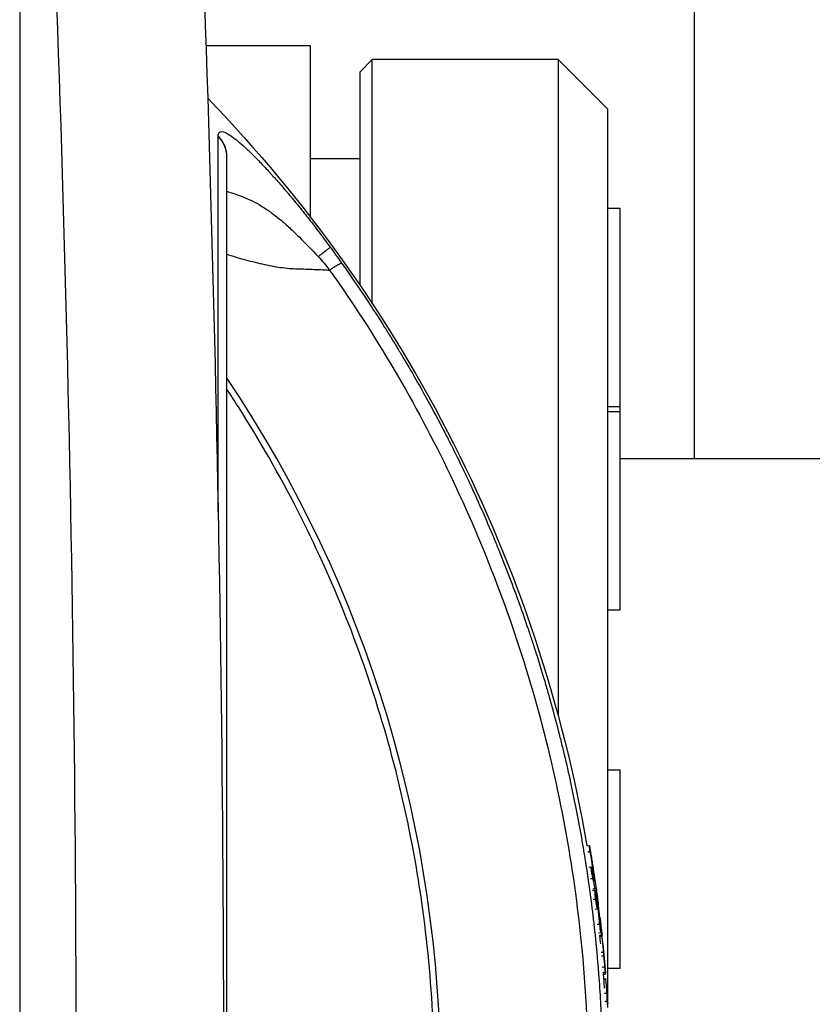
# Model space of a CAD drawing. Units: millimetres. Extents: x -14550 to 16166, y -8530 to 8530.
# Drawn here: x -12618 to -12554, y -1906 to -1827 of the extents above; entities that cross this region are included whole.
import ezdxf

# ---------------------------------------------------------------- set-up
doc = ezdxf.new("R2010")
doc.units = ezdxf.units.MM
doc.header["$LTSCALE"] = 20
doc.layers.add('2d', color=230, linetype='Continuous')

msp = doc.modelspace()

# ---------------------------------------------------------------- linework, layer by layer
at = {"layer": '2d'}
for p, q in [((-12564, -1862.13), (-12564, -1733.345)), ((-12618.445, -1812.799), (-12618.445, -2013.061)), ((-12615.316, -1828.954), (-12615.316, -1828.954)), ((-12603.417, -1828.78), (-12595, -1828.78)), ((-12595, -1828.78), (-12595, -1842.616)), ((-12591, -1830.93), (-12590, -1829.93)), ((-12590, -1849.613), (-12590, -1829.93)), ((-12575, -1829.93), (-12590, -1829.93)), ((-12575, -1829.93), (-12575, -1882.863)), ((-12571, -1833.93), (-12575, -1829.93)), ((-12591, -1830.93), (-12591, -1848.123)), ((-12571, -1906.145), (-12571, -1833.93)), ((-12591, -1837.93), (-12595, -1837.93)), ((-12571, -1841.916), (-12570, -1841.916)), ((-12570, -1874.331), (-12570, -1841.916)), ((-12595, -1845.154), (-12595, -1845.153)), ((-12591, -1848.467), (-12591, -1848.467)), ((-12590, -1849.973), (-12590, -1849.973)), ((-12571, -1857.916), (-12570, -1857.916)), ((-12571, -1858.331), (-12570, -1858.331)), ((-12614.449, -1859.93), (-12614.449, -1859.93)), ((-12302.411, -1862.13), (-12570, -1862.13)), ((-12571, -1874.331), (-12570, -1874.331)), ((-12590, -1880.768), (-12590, -1880.768)), ((-12575, -1884.032), (-12575, -1884.033)), ((-12571, -1887.232), (-12570, -1887.232)), ((-12570, -1903.232), (-12570, -1887.232)), ((-12573.005, -1893.415), (-12573.004, -1893.415)), ((-12572.688, -1893.361), (-12572.491, -1893.327)), ((-12572.73, -1895.117), (-12572.73, -1895.116)), ((-12572.528, -1895.085), (-12572.33, -1895.055)), ((-12572.457, -1896.995), (-12572.457, -1896.995)), ((-12572.23, -1896.964), (-12572.032, -1896.936)), ((-12571.827, -1898.47), (-12572.026, -1898.494)), ((-12571.775, -1898.006), (-12571.791, -1898.008)), ((-12572.259, -1898.523), (-12572.259, -1898.523)), ((-12571.672, -1899.083), (-12571.638, -1899.079)), ((-12571.55, -1900.378), (-12571.749, -1900.4)), ((-12571, -1903.232), (-12570, -1903.232)), ((-12571.197, -1903.718), (-12571.368, -1903.731)), ((-12571.341, -1904.078), (-12571.169, -1904.064))]:
    msp.add_line(p, q, dxfattribs=at)
at = {"layer": '2d', "extrusion": (0, 0, -1)}
for radius, start, end in [(115, 135.99952, 170.20146), (115.2, 171.93327, 172.53399), (115.2, 173.11066, 173.84427), (115, 173.84427, 174.18502), (115.2, 174.18528, 175.35459), (115, 175.35459, 175.96612), (115.2, 175.96623, 176.62328)]:
    msp.add_arc((12686, -1912.93), radius, start, end, dxfattribs=at)
at = {"layer": '2d'}
for centre, major_axis, ratio, start_param, end_param in [((-12686, -1912.151), (101.511, 0), 0.998948, -0.591765, 0.591765), ((-12686, -1913.709), (-71.742, 71.742), 1, 4.261144, 4.261246), ((-12686, -1912.93), (114.223, 14.969), 0.045463, -0.005958, 0.01394), ((-12686, -1912.93), (114.223, 14.969), 0.045463, -0.008384, -0.005958), ((-12686, -1912.93), (114.536, 12.353), 0.045587, -0.004917, 0.006752), ((-12686, -1912.93), (114.536, 12.353), 0.045587, -0.010308, -0.004917), ((-12686, -1912.93), (114.822, 9.33), 0.045701, -0.021832, -0.003713), ((-12686, -1912.93), (114.822, 9.33), 0.045701, -0.003713, 0.008756), ((-12686, -1912.835), (115.181, 0), 0.998948, 0.055885, 0.060418)]:
    msp.add_ellipse(centre, major_axis=major_axis, ratio=ratio, start_param=start_param, end_param=end_param, dxfattribs=at)
at = {"layer": '2d', "extrusion": (0, 0, -1)}
for major_axis, ratio, start_param in [((114.06, 16.166), 0.045398, -0.005851), ((114.368, 13.818), 0.045521, -0.006169)]:
    msp.add_ellipse((-12686, -1912.93), major_axis=major_axis, ratio=ratio, start_param=start_param, end_param=0, dxfattribs=at)
at = {"layer": '2d'}
for points, degree in [([(-12617.033, -2037.213), (-12614.927, -1995.786), (-12612.825, -1912.93), (-12614.927, -1830.074), (-12617.033, -1788.647)], 3), ([(-12605.115, -1788.176), (-12603.037, -1829.761), (-12600.963, -1912.93), (-12603.037, -1996.099), (-12605.115, -2037.684)], 3), ([(-12602.433, -1836.148), (-12602.433, -1836.129), (-12602.433, -1836.11), (-12602.433, -1836.092)], 3), ([(-12601.75, -1837.777), (-12601.75, -1837.791), (-12601.75, -1837.804), (-12601.75, -1837.818)], 3), ([(-12593.392, -1845.06), (-12593.079, -1845.49), (-12592.771, -1845.917), (-12592.47, -1846.342)], 3), ([(-12594.362, -1845.826), (-12594.039, -1846.171), (-12593.731, -1846.534), (-12593.438, -1846.911)], 3), ([(-12572.925, -1893.895), (-12572.924, -1893.894)], 1), ([(-12572.615, -1893.843), (-12572.418, -1893.81)], 1), ([(-12572.593, -1896.036), (-12572.592, -1896.036)], 1), ([(-12572.399, -1896.008), (-12572.201, -1895.979)], 1), ([(-12572.224, -1895.481), (-12572.158, -1895.471)], 1), ([(-12572.088, -1896.117), (-12572.069, -1896.114)], 1), ([(-12572.475, -1896.869), (-12572.475, -1896.869)], 1), ([(-12572.216, -1896.833), (-12572.018, -1896.805)], 1), ([(-12571.986, -1896.989), (-12571.998, -1896.912), (-12572.009, -1896.848), (-12572.018, -1896.805)], 3), ([(-12571.969, -1897.673), (-12572.167, -1897.699)], 1), ([(-12572.037, -1896.996), (-12572.037, -1896.996)], 1), ([(-12572.011, -1896.992), (-12571.986, -1896.989)], 1), ([(-12572.36, -1897.724), (-12572.36, -1897.724)], 1), ([(-12571.845, -1898.115), (-12571.817, -1898.112)], 1), ([(-12571.84, -1898.443), (-12571.84, -1898.443)], 1), ([(-12571.822, -1898.441), (-12571.776, -1898.435)], 1), ([(-12571.776, -1898.435), (-12571.787, -1898.333), (-12571.803, -1898.214), (-12571.817, -1898.112)], 3), ([(-12571.791, -1898.007), (-12571.785, -1898.007), (-12571.78, -1898.006), (-12571.775, -1898.005)], 3), ([(-12571.845, -1899.691), (-12571.646, -1899.669)], 1), ([(-12571.669, -1900.563), (-12571.471, -1900.542)], 1), ([(-12571.657, -1900.652), (-12571.593, -1900.645), (-12571.529, -1900.638), (-12571.464, -1900.631)], 3), ([(-12571.424, -1900.968), (-12571.437, -1900.856), (-12571.45, -1900.744), (-12571.464, -1900.631)], 3), ([(-12571.533, -1901.941), (-12571.334, -1901.922)], 1), ([(-12571.508, -1902.237), (-12571.309, -1902.219)], 1), ([(-12571.309, -1902.219), (-12571.32, -1902.092), (-12571.329, -1901.987), (-12571.334, -1901.922)], 3), ([(-12571.428, -1903.137), (-12571.229, -1903.121)], 1), ([(-12571.386, -1903.571), (-12571.187, -1903.554)], 1), ([(-12571.369, -1903.731), (-12571.311, -1903.726), (-12571.254, -1903.721), (-12571.196, -1903.717)], 3), ([(-12571.197, -1903.718), (-12571.197, -1903.718), (-12571.197, -1903.717), (-12571.196, -1903.717)], 3), ([(-12571.162, -1904.097), (-12571.165, -1904.075), (-12571.167, -1904.064), (-12571.169, -1904.064)], 3), ([(-12571.339, -1904.111), (-12571.162, -1904.097)], 1), ([(-12571.264, -1905.242), (-12571.065, -1905.229)], 1), ([(-12571.229, -1905.899), (-12571.029, -1905.887)], 1)]:
    msp.add_open_spline(points, degree=degree, dxfattribs=at)
for points, knots in [([(-12602.433, -1836.092), (-12602.433, -1835.992), (-12602.417, -1835.913), (-12602.37, -1835.826), (-12602.34, -1835.791), (-12602.296, -1835.764), (-12602.274, -1835.755), (-12602.259, -1835.75), (-12602.252, -1835.748), (-12602.178, -1835.731), (-12602.096, -1835.738), (-12601.916, -1835.792), (-12601.823, -1835.833), (-12601.719, -1835.889)], [0, 0, 0, 0, 0.0625, 0.0625, 0.09375, 0.109375, 0.1171875, 0.1171875, 0.125, 0.125, 0.1875, 0.1875, 0.239659, 0.239659, 0.239659, 0.239659]), ([(-12602.433, -1849.983), (-12602.433, -1848.561), (-12602.433, -1847.223), (-12602.433, -1843.725), (-12602.433, -1841.766), (-12602.433, -1838.476), (-12602.433, -1837.146), (-12602.433, -1836.148)], [0.6805982, 0.6805982, 0.6805982, 0.6805982, 0.75, 0.75, 0.875, 0.875, 1, 1, 1, 1]), ([(-12601.719, -1835.889), (-12601.698, -1835.9), (-12601.677, -1835.912), (-12601.524, -1836), (-12601.377, -1836.097), (-12601.136, -1836.276), (-12601.009, -1836.373), (-12600.852, -1836.501), (-12600.782, -1836.559), (-12600.736, -1836.598), (-12600.711, -1836.619), (-12600.502, -1836.797), (-12600.304, -1836.975), (-12599.989, -1837.27), (-12599.827, -1837.425), (-12599.63, -1837.618), (-12599.544, -1837.703), (-12599.487, -1837.76), (-12599.457, -1837.79), (-12599.204, -1838.044), (-12598.971, -1838.285), (-12598.611, -1838.667), (-12598.428, -1838.864), (-12598.209, -1839.103), (-12598.115, -1839.208), (-12598.051, -1839.278), (-12598.019, -1839.314), (-12597.74, -1839.624), (-12597.489, -1839.909), (-12597.106, -1840.352), (-12596.913, -1840.577), (-12596.719, -1840.808), (-12596.588, -1840.963), (-12596.522, -1841.043), (-12596.2, -1841.43), (-12595.942, -1841.745), (-12595.425, -1842.388), (-12595.166, -1842.716), (-12594.393, -1843.709), (-12593.888, -1844.38), (-12593.392, -1845.06)], [0.239659, 0.239659, 0.239659, 0.239659, 0.25, 0.25, 0.3125, 0.3125, 0.34375, 0.359375, 0.3671875, 0.3671875, 0.375, 0.375, 0.4375, 0.4375, 0.46875, 0.484375, 0.4921875, 0.4921875, 0.5, 0.5, 0.5625, 0.5625, 0.59375, 0.609375, 0.6171875, 0.6171875, 0.625, 0.625, 0.6875, 0.6875, 0.71875, 0.734375, 0.734375, 0.75, 0.75, 0.8125, 0.8125, 0.875, 0.875, 1, 1, 1, 1]), ([(-12601.75, -1837.818), (-12601.75, -1839.779), (-12601.75, -1843.108), (-12601.75, -1852.016), (-12601.75, -1857.724), (-12601.75, -1870.73), (-12601.75, -1878.197), (-12601.75, -1893.491), (-12601.75, -1901.456), (-12601.75, -1909.386)], [0, 0, 0, 0, 2.498369, 2.498369, 5.011523, 5.011523, 7.52364, 7.52364, 9.905222, 9.905222, 9.905222, 9.905222]), ([(-12601.75, -1840.549), (-12601.565, -1840.608), (-12601.374, -1840.67), (-12600.939, -1840.817), (-12600.692, -1840.906), (-12599.948, -1841.2), (-12599.451, -1841.435), (-12598.696, -1841.894), (-12598.442, -1842.064), (-12597.935, -1842.431), (-12597.681, -1842.63), (-12597.294, -1842.946), (-12597.164, -1843.054), (-12596.909, -1843.277), (-12596.782, -1843.392), (-12596.404, -1843.744), (-12596.151, -1843.989), (-12595.39, -1844.743), (-12594.88, -1845.274), (-12594.362, -1845.826)], [0.3864285, 0.3864285, 0.3864285, 0.3864285, 0.4375, 0.4375, 0.5, 0.5, 0.625, 0.625, 0.6875, 0.6875, 0.75, 0.75, 0.78125, 0.78125, 0.8125, 0.8125, 0.875, 0.875, 1, 1, 1, 1]), ([(-12601.75, -1845.638), (-12601.7, -1845.653), (-12601.65, -1845.668), (-12601.337, -1845.761), (-12601.075, -1845.838), (-12600.554, -1845.987), (-12600.294, -1846.06), (-12599.778, -1846.198), (-12599.521, -1846.264), (-12599.013, -1846.387), (-12598.761, -1846.444), (-12598.262, -1846.548), (-12598.015, -1846.595), (-12597.528, -1846.676), (-12597.288, -1846.709), (-12596.816, -1846.762), (-12596.584, -1846.781), (-12596.13, -1846.801), (-12595.906, -1846.806), (-12595.459, -1846.821), (-12595.236, -1846.83), (-12594.571, -1846.856), (-12594.131, -1846.876), (-12593.614, -1846.902), (-12593.526, -1846.906), (-12593.438, -1846.911)], [0.4883085, 0.4883085, 0.4883085, 0.4883085, 0.4953718, 0.4953718, 0.5326267, 0.5326267, 0.5698816, 0.5698816, 0.6071365, 0.6071365, 0.6443913, 0.6443913, 0.6816462, 0.6816462, 0.7189011, 0.7189011, 0.7561559, 0.7561559, 0.7934108, 0.7934108, 0.8306657, 0.8306657, 0.9051754, 0.9051754, 0.9205337, 0.9205337, 0.9205337, 0.9205337]), ([(-12592.47, -1846.342), (-12591.566, -1847.618), (-12590.715, -1848.874), (-12589.513, -1850.722), (-12589.124, -1851.332), (-12588.559, -1852.237), (-12588.282, -1852.687), (-12587.965, -1853.208), (-12587.808, -1853.467), (-12587.731, -1853.596), (-12587.692, -1853.661), (-12587.675, -1853.689), (-12587.664, -1853.707), (-12587.66, -1853.715), (-12586.843, -1855.079), (-12586.088, -1856.404), (-12585.032, -1858.339), (-12584.692, -1858.975), (-12584.202, -1859.916), (-12583.961, -1860.384), (-12583.687, -1860.923), (-12583.553, -1861.191), (-12583.486, -1861.324), (-12583.452, -1861.391), (-12583.438, -1861.42), (-12583.429, -1861.439), (-12583.425, -1861.447), (-12582.707, -1862.886), (-12582.053, -1864.273), (-12581.15, -1866.283), (-12580.862, -1866.942), (-12580.448, -1867.912), (-12580.245, -1868.393), (-12580.017, -1868.945), (-12579.904, -1869.219), (-12579.849, -1869.356), (-12579.821, -1869.424), (-12579.809, -1869.453), (-12579.801, -1869.473), (-12579.798, -1869.481), (-12579.184, -1870.994), (-12578.635, -1872.439), (-12577.89, -1874.513), (-12577.655, -1875.189), (-12577.32, -1876.179), (-12577.157, -1876.668), (-12576.974, -1877.229), (-12576.885, -1877.506), (-12576.841, -1877.644), (-12576.819, -1877.713), (-12576.809, -1877.743), (-12576.803, -1877.762), (-12576.8, -1877.77), (-12576.56, -1878.524), (-12576.338, -1879.247), (-12576.025, -1880.304), (-12575.873, -1880.825), (-12575.704, -1881.42), (-12575.621, -1881.714), (-12575.581, -1881.861), (-12575.56, -1881.934), (-12575.552, -1881.965), (-12575.546, -1881.986), (-12575.543, -1881.995), (-12575.331, -1882.762), (-12575.137, -1883.496), (-12574.864, -1884.564), (-12574.777, -1884.914), (-12574.65, -1885.431), (-12574.588, -1885.688), (-12574.517, -1885.984), (-12574.482, -1886.131), (-12574.465, -1886.204), (-12574.457, -1886.235), (-12574.452, -1886.256), (-12574.45, -1886.265), (-12574.266, -1887.046), (-12574.1, -1887.789), (-12573.869, -1888.867), (-12573.795, -1889.219), (-12573.689, -1889.739), (-12573.636, -1889.997), (-12573.578, -1890.293), (-12573.549, -1890.44), (-12573.534, -1890.513), (-12573.528, -1890.544), (-12573.524, -1890.565), (-12573.522, -1890.574), (-12573.368, -1891.367), (-12573.229, -1892.12), (-12573.04, -1893.206), (-12572.98, -1893.56), (-12572.894, -1894.081), (-12572.852, -1894.339), (-12572.805, -1894.635), (-12572.782, -1894.782), (-12572.771, -1894.855), (-12572.766, -1894.886), (-12572.763, -1894.907), (-12572.761, -1894.915), (-12572.636, -1895.72), (-12572.527, -1896.48), (-12572.379, -1897.572), (-12572.333, -1897.928), (-12572.268, -1898.45), (-12572.236, -1898.708), (-12572.201, -1899.003), (-12572.184, -1899.149), (-12572.175, -1899.222), (-12572.171, -1899.254), (-12572.169, -1899.274), (-12572.168, -1899.283), (-12572.122, -1899.677), (-12572.081, -1900.051), (-12572.023, -1900.599), (-12571.995, -1900.869), (-12571.963, -1901.18), (-12571.948, -1901.334), (-12571.942, -1901.399), (-12571.938, -1901.443), (-12571.936, -1901.463), (-12571.896, -1901.869), (-12571.862, -1902.243), (-12571.815, -1902.792), (-12571.792, -1903.063), (-12571.767, -1903.374), (-12571.755, -1903.529), (-12571.749, -1903.605), (-12571.746, -1903.638), (-12571.744, -1903.66), (-12571.744, -1903.67), (-12571.682, -1904.471), (-12571.631, -1905.227), (-12571.569, -1906.323), (-12571.55, -1906.681), (-12571.525, -1907.212), (-12571.517, -1907.387), (-12571.505, -1907.649), (-12571.5, -1907.78), (-12571.494, -1907.931), (-12571.491, -1907.996), (-12571.49, -1908.039), (-12571.489, -1908.059), (-12571.473, -1908.457), (-12571.461, -1908.827), (-12571.445, -1909.376), (-12571.44, -1909.558), (-12571.434, -1909.831), (-12571.432, -1909.922), (-12571.428, -1910.104), (-12571.426, -1910.192), (-12571.41, -1911.029), (-12571.403, -1911.752), (-12571.403, -1912.489)], [0, 0, 0, 0, 0.0625, 0.0625, 0.09375, 0.09375, 0.109375, 0.117188, 0.121094, 0.123047, 0.124023, 0.124512, 0.124512, 0.125, 0.125, 0.1875, 0.1875, 0.21875, 0.21875, 0.234375, 0.242188, 0.246094, 0.248047, 0.249023, 0.249512, 0.249512, 0.25, 0.25, 0.3125, 0.3125, 0.34375, 0.34375, 0.359375, 0.367188, 0.371094, 0.373047, 0.374023, 0.374512, 0.374512, 0.375, 0.375, 0.4375, 0.4375, 0.46875, 0.46875, 0.484375, 0.492188, 0.496094, 0.498047, 0.499023, 0.499512, 0.499512, 0.5, 0.5, 0.53125, 0.53125, 0.546875, 0.554688, 0.558594, 0.560547, 0.561523, 0.562012, 0.562012, 0.5625, 0.5625, 0.59375, 0.59375, 0.609375, 0.609375, 0.617188, 0.621094, 0.623047, 0.624023, 0.624512, 0.624512, 0.625, 0.625, 0.65625, 0.65625, 0.671875, 0.671875, 0.679688, 0.683594, 0.685547, 0.686523, 0.687012, 0.687012, 0.6875, 0.6875, 0.71875, 0.71875, 0.734375, 0.734375, 0.742188, 0.746094, 0.748047, 0.749023, 0.749512, 0.749512, 0.75, 0.75, 0.78125, 0.78125, 0.796875, 0.796875, 0.804688, 0.808594, 0.810547, 0.811523, 0.812012, 0.812012, 0.8125, 0.8125, 0.828125, 0.828125, 0.835938, 0.839844, 0.841797, 0.842773, 0.842773, 0.84375, 0.84375, 0.859375, 0.859375, 0.867188, 0.871094, 0.873047, 0.874023, 0.874512, 0.874512, 0.875, 0.875, 0.90625, 0.90625, 0.921875, 0.921875, 0.929688, 0.929688, 0.933594, 0.935547, 0.936523, 0.936523, 0.9375, 0.9375, 0.953125, 0.953125, 0.960938, 0.960938, 0.964844, 0.964844, 0.96875, 0.96875, 1, 1, 1, 1]), ([(-12593.438, -1846.911), (-12589.737, -1852.132), (-12586.481, -1857.668), (-12580.948, -1869.208), (-12578.672, -1875.213), (-12575.166, -1887.52), (-12573.937, -1893.822), (-12572.809, -1904.231), (-12572.589, -1908.302), (-12572.589, -1912.373)], [0, 0, 0, 0, 0.275, 0.275, 0.55, 0.55, 0.825, 0.825, 1, 1, 1, 1]), ([(-12602.433, -1854.61), (-12602.433, -1854.255), (-12602.433, -1853.904), (-12602.433, -1852.314), (-12602.433, -1851.121), (-12602.433, -1849.983)], [0.60948338, 0.60948338, 0.60948338, 0.60948338, 0.625, 0.625, 0.6805982, 0.6805982, 0.6805982, 0.6805982]), ([(-12602.433, -1866.379), (-12602.433, -1865.116), (-12602.433, -1863.88), (-12602.433, -1859.811), (-12602.433, -1857.114), (-12602.433, -1854.61)], [0.4538867, 0.4538867, 0.4538867, 0.4538867, 0.5, 0.5, 0.6094834, 0.6094834, 0.6094834, 0.6094834]), ([(-12601.75, -1967.814), (-12601.428, -1967.328), (-12601.111, -1966.84), (-12597.38, -1960.986), (-12594.471, -1955.3), (-12589.773, -1943.484), (-12587.985, -1937.353), (-12585.594, -1924.865), (-12584.99, -1918.508), (-12584.99, -1905.794), (-12585.594, -1899.437), (-12587.985, -1886.949), (-12589.773, -1880.818), (-12594.471, -1869.001), (-12597.38, -1863.316), (-12601.111, -1857.462), (-12601.428, -1856.974), (-12601.75, -1856.488)], [0.1135521, 0.1135521, 0.1135521, 0.1135521, 0.125, 0.125, 0.25, 0.25, 0.375, 0.375, 0.5, 0.5, 0.625, 0.625, 0.75, 0.75, 0.875, 0.875, 0.8864479, 0.8864479, 0.8864479, 0.8864479]), ([(-12572.418, -1893.81), (-12572.431, -1893.732), (-12572.442, -1893.659), (-12572.463, -1893.528), (-12572.472, -1893.471), (-12572.491, -1893.341), (-12572.494, -1893.307), (-12572.48, -1893.369), (-12572.462, -1893.463), (-12572.416, -1893.726), (-12572.388, -1893.89), (-12572.362, -1894.046)], [0, 0, 0, 0, 0.000237771, 0.000237771, 0.000475543, 0.000475543, 0.000951085, 0.000951085, 0.001426628, 0.001426628, 0.00190217, 0.00190217, 0.00190217, 0.00190217]), ([(-12572.158, -1895.471), (-12572.179, -1895.329), (-12572.2, -1895.188), (-12572.222, -1895.047), (-12572.243, -1894.905), (-12572.265, -1894.764), (-12572.287, -1894.623), (-12572.33, -1894.351), (-12572.373, -1894.081), (-12572.418, -1893.81)], [0, 0, 0, 0, 0.000437878, 0.000437878, 0.000437878, 0.000875757, 0.000875757, 0.000875757, 0.001716, 0.001716, 0.001716, 0.001716]), ([(-12572.362, -1894.046), (-12572.336, -1894.205), (-12572.31, -1894.364), (-12572.285, -1894.524), (-12572.259, -1894.683), (-12572.234, -1894.843), (-12572.209, -1895.002), (-12572.162, -1895.308), (-12572.115, -1895.615), (-12572.07, -1895.921)], [0, 0, 0, 0, 0.000493721, 0.000493721, 0.000493721, 0.000987442, 0.000987442, 0.000987442, 0.001935177, 0.001935177, 0.001935177, 0.001935177]), ([(-12572.201, -1895.979), (-12572.216, -1895.913), (-12572.237, -1895.803), (-12572.279, -1895.553), (-12572.299, -1895.415), (-12572.327, -1895.192), (-12572.334, -1895.106), (-12572.332, -1895.038), (-12572.323, -1895.055), (-12572.308, -1895.12)], [0, 0, 0, 0, 0.000390521, 0.000390521, 0.000781042, 0.000781042, 0.001171563, 0.001171563, 0.001562084, 0.001562084, 0.001562084, 0.001562084]), ([(-12572.308, -1895.12), (-12572.286, -1895.208), (-12572.266, -1895.297), (-12572.245, -1895.386), (-12572.225, -1895.475), (-12572.205, -1895.563), (-12572.186, -1895.652), (-12572.147, -1895.829), (-12572.11, -1896.006), (-12572.075, -1896.183)], [0, 0, 0, 0, 0.000541633, 0.000541633, 0.000541633, 0.001083266, 0.001083266, 0.001083266, 0.002158005, 0.002158005, 0.002158005, 0.002158005]), ([(-12572.018, -1896.805), (-12572.032, -1896.736), (-12572.047, -1896.667), (-12572.061, -1896.597), (-12572.076, -1896.528), (-12572.091, -1896.459), (-12572.107, -1896.39), (-12572.137, -1896.253), (-12572.168, -1896.116), (-12572.201, -1895.979)], [0, 0, 0, 0, 0.000414709, 0.000414709, 0.000414709, 0.000829419, 0.000829419, 0.000829419, 0.001652293, 0.001652293, 0.001652293, 0.001652293]), ([(-12572.069, -1896.114), (-12572.08, -1896.028), (-12572.093, -1895.928), (-12572.123, -1895.709), (-12572.139, -1895.593), (-12572.158, -1895.471)], [0, 0, 0, 0, 0.0003774144, 0.0003774144, 0.0007548288, 0.0007548288, 0.0007548288, 0.0007548288]), ([(-12572.075, -1896.183), (-12572.065, -1896.235), (-12572.058, -1896.257), (-12572.056, -1896.232), (-12572.061, -1896.185), (-12572.069, -1896.114)], [0, 0, 0, 0, 0.0003117612, 0.0003117612, 0.0006235225, 0.0006235225, 0.0006235225, 0.0006235225]), ([(-12572.07, -1895.921), (-12572.056, -1896.018), (-12572.041, -1896.117), (-12572.013, -1896.307), (-12571.999, -1896.397), (-12571.976, -1896.55), (-12571.966, -1896.614), (-12571.952, -1896.704), (-12571.947, -1896.73), (-12571.946, -1896.734)], [0, 0, 0, 0, 0.000294427, 0.000294427, 0.000588854, 0.000588854, 0.000883281, 0.000883281, 0.001177708, 0.001177708, 0.001177708, 0.001177708]), ([(-12571.969, -1897.673), (-12571.995, -1897.473), (-12572.017, -1897.276), (-12572.034, -1897.073), (-12572.037, -1897.019), (-12572.038, -1896.949), (-12572.036, -1896.933), (-12572.025, -1896.941), (-12572.018, -1896.965), (-12571.998, -1897.049), (-12571.986, -1897.109), (-12571.948, -1897.33), (-12571.917, -1897.531), (-12571.891, -1897.733)], [0.002413158, 0.002413158, 0.002413158, 0.002413158, 0.003016175, 0.003016175, 0.003317684, 0.003317684, 0.003619193, 0.003619193, 0.003920702, 0.003920702, 0.00422221, 0.00422221, 0.004825228, 0.004825228, 0.004825228, 0.004825228]), ([(-12571.817, -1898.112), (-12571.831, -1898.016), (-12571.845, -1897.921), (-12571.859, -1897.826), (-12571.873, -1897.731), (-12571.887, -1897.635), (-12571.901, -1897.54), (-12571.929, -1897.356), (-12571.957, -1897.172), (-12571.986, -1896.989)], [0, 0, 0, 0, 0.000314414, 0.000314414, 0.000314414, 0.000628829, 0.000628829, 0.000628829, 0.001236145, 0.001236145, 0.001236145, 0.001236145]), ([(-12571.891, -1897.733), (-12571.878, -1897.834), (-12571.866, -1897.933), (-12571.845, -1898.115), (-12571.837, -1898.198), (-12571.82, -1898.402), (-12571.819, -1898.477), (-12571.834, -1898.465), (-12571.842, -1898.441), (-12571.861, -1898.357), (-12571.873, -1898.297), (-12571.899, -1898.149), (-12571.913, -1898.062), (-12571.941, -1897.874), (-12571.955, -1897.773), (-12571.969, -1897.673)], [0, 0, 0, 0, 0.000301645, 0.000301645, 0.000603289, 0.000603289, 0.001206579, 0.001206579, 0.001508224, 0.001508224, 0.001809868, 0.001809868, 0.002111513, 0.002111513, 0.002413158, 0.002413158, 0.002413158, 0.002413158]), ([(-12571.797, -1897.89), (-12571.801, -1897.881), (-12571.798, -1897.935), (-12571.777, -1898.149), (-12571.759, -1898.308), (-12571.738, -1898.497)], [0, 0, 0, 0, 0.000620159, 0.000620159, 0.001240318, 0.001240318, 0.001240318, 0.001240318]), ([(-12571.646, -1899.669), (-12571.656, -1899.564), (-12571.667, -1899.459), (-12571.677, -1899.354), (-12571.688, -1899.25), (-12571.699, -1899.145), (-12571.71, -1899.04), (-12571.731, -1898.838), (-12571.753, -1898.637), (-12571.776, -1898.435)], [0, 0, 0, 0, 0.000346903, 0.000346903, 0.000346903, 0.000693807, 0.000693807, 0.000693807, 0.0013623, 0.0013623, 0.0013623, 0.0013623]), ([(-12571.738, -1898.497), (-12571.722, -1898.632), (-12571.707, -1898.767), (-12571.692, -1898.902), (-12571.677, -1899.037), (-12571.662, -1899.172), (-12571.648, -1899.307), (-12571.62, -1899.567), (-12571.593, -1899.828), (-12571.567, -1900.089)], [0, 0, 0, 0, 0.000450387, 0.000450387, 0.000450387, 0.000900774, 0.000900774, 0.000900774, 0.00176945, 0.00176945, 0.00176945, 0.00176945]), ([(-12571.471, -1900.542), (-12571.472, -1900.538), (-12571.475, -1900.514), (-12571.486, -1900.433), (-12571.493, -1900.375), (-12571.518, -1900.163), (-12571.541, -1899.969), (-12571.574, -1899.684), (-12571.584, -1899.589), (-12571.604, -1899.415), (-12571.612, -1899.337), (-12571.633, -1899.141), (-12571.64, -1899.072), (-12571.638, -1899.08)], [0, 0, 0, 0, 0.000287093, 0.000287093, 0.000574187, 0.000574187, 0.001148374, 0.001148374, 0.001435467, 0.001435467, 0.00172256, 0.00172256, 0.002296747, 0.002296747, 0.002296747, 0.002296747]), ([(-12571.567, -1900.089), (-12571.556, -1900.208), (-12571.548, -1900.303), (-12571.546, -1900.393), (-12571.552, -1900.387), (-12571.572, -1900.278), (-12571.587, -1900.175), (-12571.618, -1899.928), (-12571.634, -1899.789), (-12571.646, -1899.669)], [0, 0, 0, 0, 0.000392955, 0.000392955, 0.000785909, 0.000785909, 0.001178864, 0.001178864, 0.001571818, 0.001571818, 0.001571818, 0.001571818]), ([(-12571.334, -1901.922), (-12571.342, -1901.814), (-12571.351, -1901.706), (-12571.361, -1901.597), (-12571.37, -1901.489), (-12571.38, -1901.381), (-12571.391, -1901.273), (-12571.402, -1901.171), (-12571.413, -1901.07), (-12571.424, -1900.968)], [0, 0, 0, 0, 0.000694161, 0.000694161, 0.000694161, 0.001388321, 0.001388321, 0.001388321, 0.002039741, 0.002039741, 0.002039741, 0.002039741]), ([(-12571.229, -1903.121), (-12571.242, -1902.972), (-12571.256, -1902.819), (-12571.283, -1902.512), (-12571.296, -1902.362), (-12571.309, -1902.219)], [0, 0, 0, 0, 0.0004617338, 0.0004617338, 0.0009234677, 0.0009234677, 0.0009234677, 0.0009234677]), ([(-12571.187, -1903.554), (-12571.188, -1903.548), (-12571.193, -1903.503), (-12571.208, -1903.349), (-12571.218, -1903.241), (-12571.229, -1903.121)], [0, 0, 0, 0, 0.0003718072, 0.0003718072, 0.0007436143, 0.0007436143, 0.0007436143, 0.0007436143]), ([(-12571.095, -1904.705), (-12571.102, -1904.615), (-12571.111, -1904.524), (-12571.12, -1904.433), (-12571.132, -1904.321), (-12571.146, -1904.209), (-12571.162, -1904.097)], [0.001713726, 0.001713726, 0.001713726, 0.001713726, 0.002604821, 0.002604821, 0.002604821, 0.003709702, 0.003709702, 0.003709702, 0.003709702]), ([(-12571.065, -1905.229), (-12571.07, -1905.076), (-12571.078, -1904.923), (-12571.089, -1904.77), (-12571.091, -1904.749), (-12571.093, -1904.727), (-12571.095, -1904.705)], [0, 0, 0, 0, 0.001500042, 0.001500042, 0.001500042, 0.001713726, 0.001713726, 0.001713726, 0.001713726]), ([(-12571.029, -1905.887), (-12571.038, -1905.74), (-12571.046, -1905.597), (-12571.059, -1905.364), (-12571.063, -1905.275), (-12571.065, -1905.229)], [0, 0, 0, 0, 0.0004383009, 0.0004383009, 0.0008766018, 0.0008766018, 0.0008766018, 0.0008766018])]:
    msp.add_open_spline(points, degree=3, knots=knots, dxfattribs=at)
for points, weights in [([(-12602.433, -1836.092), (-12601.747, -1836.802), (-12601.75, -1837.777)], [1, 0.798462129418, 0.739266014483]), ([(-12602.433, -1836.148), (-12601.75, -1836.851), (-12601.75, -1837.818)], [1, 0.799123899165, 0.739690104013]), ([(-12601.75, -1837.777), (-12601.75, -1837.777), (-12601.75, -1837.777)], [0.739266014483, 0.739262776996, 0.739259539936]), ([(-12593.392, -1845.06), (-12593.45, -1845.134), (-12594.362, -1845.826)], [1, 0.931922124232, 1]), ([(-12592.47, -1846.342), (-12592.572, -1846.346), (-12593.438, -1846.911)], [1, 0.937354437864, 1])]:
    msp.add_rational_spline(points, weights, degree=2, dxfattribs=at)

doc.saveas('drawing.dxf')
